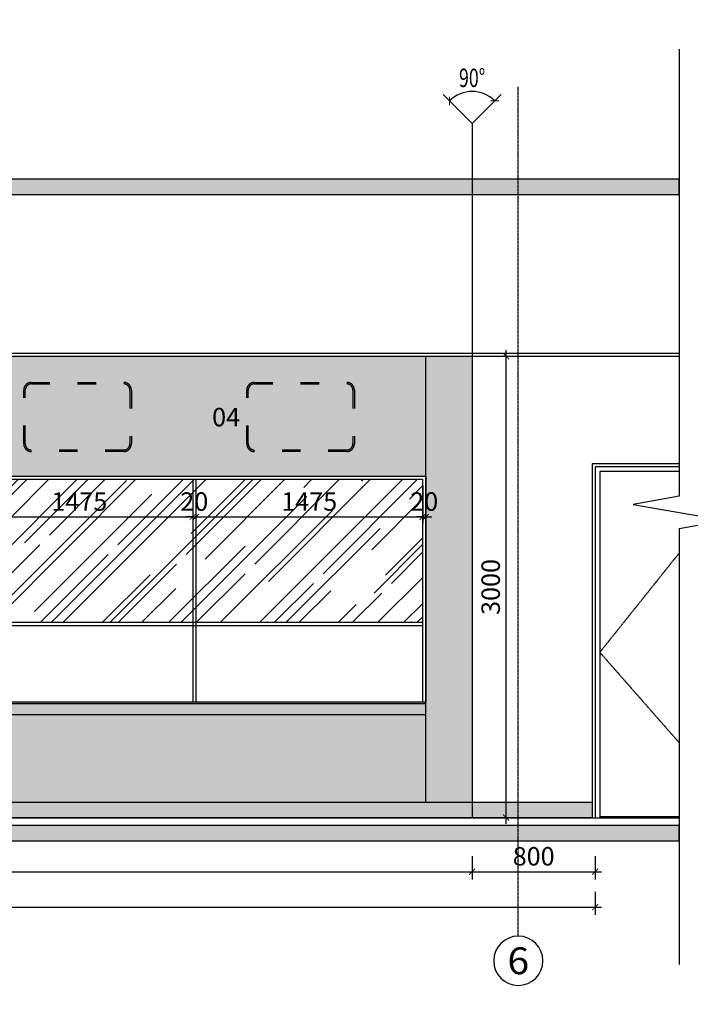
# Model space of a CAD drawing. Units: inches. Extents: x -902066 to 493454, y -354848 to 33138.
# Drawn here: x 43494 to 47854, y -40704 to -34304 of the extents above; entities that cross this region are included whole.
import ezdxf
from ezdxf.enums import TextEntityAlignment as Align
from ezdxf.xclip import XClip

# ---------------------------------------------------------------- set-up
doc = ezdxf.new("R2010")
doc.units = ezdxf.units.IN
doc.header["$LTSCALE"] = 10
doc.header["$MEASUREMENT"] = 0
for name, pattern in [('ACAD_ISO03W100', [30, 12, -18]), ('CENTER2', [1.125, 0.75, -0.125, 0.125, -0.125]), ('DASH', [0.35, 0.25, -0.1]), ('DOTE', [2.42, 2, -0.2, 0.02, -0.2])]:
    doc.linetypes.add(name, pattern=pattern)
doc.layers.get('Defpoints').update_dxf_attribs({"color": 251})
for name, color, linetype in [('0-非精装区域', 250, 'Continuous'), ('AXIS', 3, 'Continuous'), ('AXIS_TEXT', 7, 'Continuous'), ('DIM_ELEV', 3, 'Continuous'), ('DOTE', 1, 'DOTE'), ('E-Elevation(立面图层)', 134, 'Continuous'), ('PUB_DIM', 3, 'Continuous'), ('WALL', 2, 'Continuous')]:
    doc.layers.add(name, color=color, linetype=linetype)
doc.styles.add('_TCH_AXIS', font='COMPLEX', dxfattribs={"width": 0.8, "bigfont": 'TSSDCHN'})
doc.styles.add('_TCH_DIM_T3', font='SIMPLEX', dxfattribs={"width": 0.705882, "bigfont": 'GBCBIG'})
doc.styles.add('COMPLEX', font='COMPLEX')
doc.styles.add('DIM', font='romand.shx')
doc.dimstyles.new('_TCH_ARCH&&40', dxfattribs={"dimscale": 40, "dimtxt": 3, "dimasz": 1, "dimexe": 1.25, "dimexo": 1, "dimgap": 1, "dimtad": 1, "dimdec": 0, "dimrnd": 5, "dimzin": 0, "dimdsep": 46, "dimtxsty": '_TCH_DIM_T3', "dimblk": 'ARCHTICK', "dimcen": 1.25, "dimdle": 1, "dimclrt": 7, "dimazin": 2, "dimtfac": 1, "dimtdec": 0, "dimtix": 1, "dimtmove": 2, "dimatfit": 3, "dimldrblk": 'A', "dimfxl": 0, "dimtolj": 1, "dimtzin": 0, "dimarcsym": 0})
doc.dimstyles.new('TCH_ARCH&&40', dxfattribs={"dimscale": 0, "dimtxt": 3, "dimasz": 1, "dimexe": 1, "dimexo": 1, "dimgap": 1, "dimtad": 1, "dimdec": 0, "dimzin": 0, "dimdsep": 46, "dimtxsty": '_TCH_DIM_T3', "dimblk": 'ARCHTICK', "dimcen": 0.09, "dimdle": 1, "dimclrt": 7, "dimazin": 2, "dimtfac": 1, "dimtdec": 0, "dimtix": 1, "dimtmove": 2, "dimatfit": 3, "dimldrblk": 'A', "dimfxl": 0, "dimtolj": 1, "dimtzin": 0, "dimarcsym": 0})

# ---------------------------------------------------------------- blocks, each defined once
blk = doc.blocks.new('*U1173')
at = {"layer": 'E-Elevation(立面图层)'}
h = blk.add_hatch(dxfattribs=at)
h.set_pattern_fill('钢筋混凝土', color=249, scale=20, style=0, pattern_type=2)
h.set_pattern_definition([(45, (134085.12, -3707.37), (-70.71068, 70.71068), []), (50, (134085.12, -3707.37), (143.45204, -12.55043), [15, -165]), (355, (134085.12, -3707.37), (-27.75027, 150.43843), [12, -132]), (100.4514, (134097.07, -3708.42), (115.70188, 137.88791), [12.74804, -140.22842]), (46.1842, (134085.12, -3667.37), (213.4482, -33.1038), [22.5, -247.5]), (96.6356, (134102.9, -3670.13), (186.93254, 194.82357), [19.12206, -210.3426]), (351.1842, (134085.12, -3667.37), (186.9324, 194.82372), [18, -198]), (21, (134105.12, -3677.37), (119.38141, -80.52378), [15, -165]), (326, (134105.12, -3677.37), (48.66307, 145.03001), [12, -132]), (71.4514, (134115.07, -3684.08), (168.04453, 64.5061), [12.74804, -140.22842]), (37.5, (134085.117, -3707.374), (2.431971, 66.57877), [1, -130.4, 1, -134, 1, -132.5]), (7.5, (134085.12, -3707.374), (52.613907, 78.882342), [1, -76.4, 1, -127.4, 1, -50.5]), (327.5, (134040.517, -3707.374), (106.764487, -4.510974), [1, -50, 1, -156, 1, -207]), (317.5, (134020.52, -3707.37), (116.637234, 20.020996), [1, -65, 1, -103.6, 1, -147])])
h.paths.add_polyline_path([(-23643.4, 100), (-23643.4, 0), (-13262.9, 0), (-13262.9, 100)])
at = {"layer": 'WALL'}
blk.add_lwpolyline([(-23643.4, 100), (-23643.4, 0), (-13262.9, 0), (-13262.9, 100)], close=True, dxfattribs=at)
blk = doc.blocks.new('*U1174')
at = {"layer": 'E-Elevation(立面图层)'}
h = blk.add_hatch(dxfattribs=at)
h.set_pattern_fill('钢筋混凝土', color=249, scale=20, style=0, pattern_type=2)
h.set_pattern_definition([(45, (134085.12, -3707.37), (-70.71068, 70.71068), []), (50, (134085.12, -3707.37), (143.45204, -12.55043), [15, -165]), (355, (134085.12, -3707.37), (-27.75027, 150.43843), [12, -132]), (100.4514, (134097.07, -3708.42), (115.70188, 137.88791), [12.74804, -140.22842]), (46.1842, (134085.12, -3667.37), (213.4482, -33.1038), [22.5, -247.5]), (96.6356, (134102.9, -3670.13), (186.93254, 194.82357), [19.12206, -210.3426]), (351.1842, (134085.12, -3667.37), (186.9324, 194.82372), [18, -198]), (21, (134105.12, -3677.37), (119.38141, -80.52378), [15, -165]), (326, (134105.12, -3677.37), (48.66307, 145.03001), [12, -132]), (71.4514, (134115.07, -3684.08), (168.04453, 64.5061), [12.74804, -140.22842]), (37.5, (134085.117, -3707.374), (2.431971, 66.57877), [1, -130.4, 1, -134, 1, -132.5]), (7.5, (134085.12, -3707.374), (52.613907, 78.882342), [1, -76.4, 1, -127.4, 1, -50.5]), (327.5, (134040.517, -3707.374), (106.764487, -4.510974), [1, -50, 1, -156, 1, -207]), (317.5, (134020.52, -3707.37), (116.637234, 20.020996), [1, -65, 1, -103.6, 1, -147])])
h.paths.add_polyline_path([(-23643.4, 100), (-23643.4, 0), (-13262.9, 0), (-13262.9, 100)])
at = {"layer": 'WALL'}
blk.add_lwpolyline([(-23643.4, 100), (-23643.4, 0), (-13262.9, 0), (-13262.9, 100)], close=True, dxfattribs=at)
blk = doc.blocks.new('_ArchTick')
at = {"color": 0, "linetype": 'ByBlock', "const_width": 0.15}
blk.add_lwpolyline([(-0.5, -0.5), (0.5, 0.5)], dxfattribs=at)
blk = doc.blocks.new('*U1140')
at = {"layer": 'PUB_DIM'}
blk.add_lwpolyline([(-188.6, 1701.7), (0, 1513.2), (188.6, 1701.7), (0, 1513.2), (0, 0)], dxfattribs=at)
blk.add_arc((0, 1513.2, 0), 207.3, 45, 135, dxfattribs=at)
at = {"layer": 'PUB_DIM', "xscale": 40, "yscale": 40, "zscale": 40}
for p, rotation in [((-146.6, 1659.7, 0), 224.9999999999993), ((146.6, 1659.7, 0), 315.0000000000007)]:
    blk.add_blockref('_ArchTick', p, dxfattribs=dict(at, rotation=rotation))
at = {"layer": 'PUB_DIM', "color": 255, "style": '_TCH_DIM_T3', "width": 0.705882}
blk.add_attdef('90', text='', height=120, dxfattribs=at).set_placement((0, 1809.3), align=Align.MIDDLE_CENTER)
blk = doc.blocks.new('E-屏')
at = {"layer": 'E-Elevation(立面图层)', "color": 12, "linetype": 'ACAD_ISO03W100'}
for points in [[(3335826.5, 629815.9), (3336426.5, 629815.9, -0.414214), (3336476.5, 629765.9), (3336476.5, 629415.9, -0.414214), (3336426.5, 629365.9), (3335826.5, 629365.9, -0.414214), (3335776.5, 629415.9), (3335776.5, 629765.9, -0.414214)], [(3335826.5, 629805.9), (3336426.5, 629805.9, -0.414214), (3336466.5, 629765.9), (3336466.5, 629415.9, -0.414214), (3336426.5, 629375.9), (3335826.5, 629375.9, -0.414214), (3335786.5, 629415.9), (3335786.5, 629765.9, -0.414214)]]:
    blk.add_lwpolyline(points, format="xyb", close=True, dxfattribs=at)
blk = doc.blocks.new('_AXISO')
blk.add_circle((0, 0), 0.5)
at = {"layer": 'AXIS_TEXT', "style": 'COMPLEX', "width": 1.041667}
blk.add_attdef('A', text='', height=0.56, dxfattribs=at).set_placement((-0.25, -0.28), (0.25, -0.28), align=Align.FIT)
blk = doc.blocks.new('*D1180')
at = {"layer": 'Defpoints', "color": 0, "transparency": 16777216}
for p in [(40033, -39491.1), (46435.8, -39491.1), (46435.8, -39842)]:
    blk.add_point(p, dxfattribs=at)
at = {"layer": 'DIM_ELEV', "color": 0, "lineweight": -2, "transparency": 16777216}
for p, q in [((40033, -39742), (40033, -39892)), ((46435.8, -39742), (46435.8, -39892)), ((39993, -39842), (46475.8, -39842))]:
    blk.add_line(p, q, dxfattribs=at)
at = {"layer": 'DIM_ELEV', "color": 0, "lineweight": -2, "transparency": 16777216, "xscale": 40, "yscale": 40, "zscale": 40, "rotation": 180}
blk.add_blockref('_ArchTick', (40033, -39842), dxfattribs=at)
at = {"layer": 'DIM_ELEV', "color": 0, "lineweight": -2, "transparency": 16777216, "xscale": 40, "yscale": 40, "zscale": 40}
blk.add_blockref('_ArchTick', (46435.8, -39842), dxfattribs=at)
at = {"layer": 'DIM_ELEV', "color": 7, "transparency": 16777216, "insert": (43234.4, -39742), "char_height": 120, "attachment_point": 5, "style": '_TCH_DIM_T3'}
blk.add_mtext('\\A1;6405', dxfattribs=at)
blk = doc.blocks.new('A')
for p, q in [((-0.37, 0), (-2.13, 0)), ((-1.44, 1.15), (-1.09, 1.44)), ((-1.44, 1.15), (-0.37, 0)), ((-1.44, -1.15), (-0.37, 0)), ((-1.09, 1.44), (0, 0)), ((-1.09, -1.44), (0, 0)), ((-1.44, -1.15), (-1.09, -1.44))]:
    blk.add_line(p, q)
for points in [[(-1.44, 1.15), (-1.09, 1.44), (-0.37, 0), (0, 0)], [(-1.44, -1.15), (-1.09, -1.44), (-0.37, 0), (0, 0)]]:
    blk.add_solid(points)
blk = doc.blocks.new('*D1181')
at = {"layer": 'Defpoints', "color": 0, "transparency": 16777216}
for p in [(46435.8, -39491.1), (47235.8, -39491.1), (47235.8, -39842)]:
    blk.add_point(p, dxfattribs=at)
at = {"layer": 'DIM_ELEV', "color": 0, "lineweight": -2, "transparency": 16777216}
for p, q in [((46435.8, -39742), (46435.8, -39892)), ((47235.8, -39742), (47235.8, -39892)), ((46395.8, -39842), (47275.8, -39842))]:
    blk.add_line(p, q, dxfattribs=at)
at = {"layer": 'DIM_ELEV', "color": 0, "lineweight": -2, "transparency": 16777216, "xscale": 40, "yscale": 40, "zscale": 40, "rotation": 180}
blk.add_blockref('_ArchTick', (46435.8, -39842), dxfattribs=at)
at = {"layer": 'DIM_ELEV', "color": 0, "lineweight": -2, "transparency": 16777216, "xscale": 40, "yscale": 40, "zscale": 40}
blk.add_blockref('_ArchTick', (47235.8, -39842), dxfattribs=at)
at = {"layer": 'DIM_ELEV', "color": 7, "transparency": 16777216, "insert": (46835.8, -39742), "char_height": 120, "attachment_point": 5, "style": '_TCH_DIM_T3'}
blk.add_mtext('\\A1;800', dxfattribs=at)
blk = doc.blocks.new('*D1182')
at = {"layer": 'Defpoints', "color": 0, "transparency": 16777216}
for p in [(38933, -39220), (47235.8, -39220), (47235.8, -40072.5)]:
    blk.add_point(p, dxfattribs=at)
at = {"layer": 'DIM_ELEV', "color": 0, "lineweight": -2, "transparency": 16777216}
for p, q in [((38933, -39972.5), (38933, -40122.5)), ((47235.8, -39972.5), (47235.8, -40122.5)), ((38893, -40072.5), (47275.8, -40072.5))]:
    blk.add_line(p, q, dxfattribs=at)
at = {"layer": 'DIM_ELEV', "color": 0, "lineweight": -2, "transparency": 16777216, "xscale": 40, "yscale": 40, "zscale": 40, "rotation": 180}
blk.add_blockref('_ArchTick', (38933, -40072.5), dxfattribs=at)
at = {"layer": 'DIM_ELEV', "color": 0, "lineweight": -2, "transparency": 16777216, "xscale": 40, "yscale": 40, "zscale": 40}
blk.add_blockref('_ArchTick', (47235.8, -40072.5), dxfattribs=at)
at = {"layer": 'DIM_ELEV', "color": 7, "transparency": 16777216, "insert": (43084.4, -39972.5), "char_height": 120, "attachment_point": 5, "style": '_TCH_DIM_T3'}
blk.add_mtext('\\A1;8305', dxfattribs=at)
blk = doc.blocks.new('56ERG5TR')
at = {"layer": 'DOTE', "color": 1, "ltscale": 3}
for points in [[(162101.5, 94636.5), (219601.5, 94636.5)], [(162101.5, 89536.5), (219601.5, 89536.5)]]:
    blk.add_lwpolyline(points, dxfattribs=at)
blk = doc.blocks.new('A$C3c9eceb0')
at = {"layer": '0-非精装区域', "ltscale": 2000}
h = blk.add_hatch(dxfattribs=at)
h.set_pattern_fill('ANSI31', color=251, scale=100)
h.set_pattern_definition([(45, (-3135822.54, 326084.16), (-224.506403, 224.506403), [])])
h.paths.add_polyline_path([(-40800, 7250), (-8100, 7250), (-8100, -10200), (-40800, -10200)])
at = {"layer": 'DOTE'}
blk.add_blockref('56ERG5TR', (-206901.5, -94636.5), dxfattribs=at)
blk = doc.blocks.new('*D1265')
at = {"layer": 'Defpoints', "color": 0, "transparency": 16777216}
for p in [(43144.1, -37291.1), (44619.1, -37291.1), (44619.1, -37536.1)]:
    blk.add_point(p, dxfattribs=at)
at = {"layer": 'DIM_ELEV', "color": 0, "lineweight": -2, "transparency": 16777216}
for p, q in [((43144.1, -37331.1), (43144.1, -37576.1)), ((44619.1, -37331.1), (44619.1, -37576.1)), ((43104.1, -37536.1), (44659.1, -37536.1))]:
    blk.add_line(p, q, dxfattribs=at)
at = {"layer": 'DIM_ELEV', "color": 0, "lineweight": -2, "transparency": 16777216, "xscale": 40.00000000000001, "yscale": 40.00000000000001, "zscale": 40.00000000000001, "rotation": 180}
blk.add_blockref('_ArchTick', (43144.1, -37536.1), dxfattribs=at)
at = {"layer": 'DIM_ELEV', "color": 0, "lineweight": -2, "transparency": 16777216, "xscale": 40.00000000000001, "yscale": 40.00000000000001, "zscale": 40.00000000000001}
blk.add_blockref('_ArchTick', (44619.1, -37536.1), dxfattribs=at)
at = {"layer": 'DIM_ELEV', "color": 7, "transparency": 16777216, "insert": (43881.6, -37436.1), "char_height": 120, "attachment_point": 5, "style": '_TCH_DIM_T3'}
blk.add_mtext('\\A1;1475', dxfattribs=at)
blk = doc.blocks.new('*D1266')
at = {"layer": 'Defpoints', "color": 0, "transparency": 16777216}
for p in [(44619.1, -37291.1), (44639.1, -37291.1), (44639.1, -37536.1)]:
    blk.add_point(p, dxfattribs=at)
at = {"layer": 'DIM_ELEV', "color": 0, "lineweight": -2, "transparency": 16777216}
for p, q in [((44619.1, -37331.1), (44619.1, -37576.1)), ((44639.1, -37331.1), (44639.1, -37576.1)), ((44619.1, -37536.1), (44579.1, -37536.1)), ((44619.1, -37536.1), (44639.1, -37536.1)), ((44639.1, -37536.1), (44679.1, -37536.1))]:
    blk.add_line(p, q, dxfattribs=at)
at = {"layer": 'DIM_ELEV', "color": 0, "lineweight": -2, "transparency": 16777216, "xscale": 40.00000000000001, "yscale": 40.00000000000001, "zscale": 40.00000000000001}
blk.add_blockref('_ArchTick', (44619.1, -37536.1), dxfattribs=at)
at = {"layer": 'DIM_ELEV', "color": 0, "lineweight": -2, "transparency": 16777216, "xscale": 40.00000000000001, "yscale": 40.00000000000001, "zscale": 40.00000000000001, "rotation": 180}
blk.add_blockref('_ArchTick', (44639.1, -37536.1), dxfattribs=at)
at = {"layer": 'DIM_ELEV', "color": 7, "transparency": 16777216, "insert": (44629.1, -37436.1), "char_height": 120, "attachment_point": 5, "style": '_TCH_DIM_T3'}
blk.add_mtext('\\A1;20', dxfattribs=at)
blk = doc.blocks.new('*D1267')
at = {"layer": 'Defpoints', "color": 0, "transparency": 16777216}
for p in [(44639.1, -37291.1), (46114.1, -37291.1), (46114.1, -37536.1)]:
    blk.add_point(p, dxfattribs=at)
at = {"layer": 'DIM_ELEV', "color": 0, "lineweight": -2, "transparency": 16777216}
for p, q in [((44639.1, -37331.1), (44639.1, -37576.1)), ((46114.1, -37331.1), (46114.1, -37576.1)), ((44599.1, -37536.1), (46154.1, -37536.1))]:
    blk.add_line(p, q, dxfattribs=at)
at = {"layer": 'DIM_ELEV', "color": 0, "lineweight": -2, "transparency": 16777216, "xscale": 40.00000000000001, "yscale": 40.00000000000001, "zscale": 40.00000000000001, "rotation": 180}
blk.add_blockref('_ArchTick', (44639.1, -37536.1), dxfattribs=at)
at = {"layer": 'DIM_ELEV', "color": 0, "lineweight": -2, "transparency": 16777216, "xscale": 40.00000000000001, "yscale": 40.00000000000001, "zscale": 40.00000000000001}
blk.add_blockref('_ArchTick', (46114.1, -37536.1), dxfattribs=at)
at = {"layer": 'DIM_ELEV', "color": 7, "transparency": 16777216, "insert": (45376.6, -37436.1), "char_height": 120, "attachment_point": 5, "style": '_TCH_DIM_T3'}
blk.add_mtext('\\A1;1475', dxfattribs=at)
blk = doc.blocks.new('*D1268')
at = {"layer": 'Defpoints', "color": 0, "transparency": 16777216}
for p in [(46114.1, -37291.1), (46134.1, -37271.1), (46134.1, -37536.1)]:
    blk.add_point(p, dxfattribs=at)
at = {"layer": 'DIM_ELEV', "color": 0, "lineweight": -2, "transparency": 16777216}
for p, q in [((46134.1, -37311.1), (46134.1, -37576.1)), ((46114.1, -37331.1), (46114.1, -37576.1)), ((46114.1, -37536.1), (46074.1, -37536.1)), ((46114.1, -37536.1), (46134.1, -37536.1)), ((46134.1, -37536.1), (46174.1, -37536.1))]:
    blk.add_line(p, q, dxfattribs=at)
at = {"layer": 'DIM_ELEV', "color": 0, "lineweight": -2, "transparency": 16777216, "xscale": 40.00000000000001, "yscale": 40.00000000000001, "zscale": 40.00000000000001}
blk.add_blockref('_ArchTick', (46114.1, -37536.1), dxfattribs=at)
at = {"layer": 'DIM_ELEV', "color": 0, "lineweight": -2, "transparency": 16777216, "xscale": 40.00000000000001, "yscale": 40.00000000000001, "zscale": 40.00000000000001, "rotation": 180}
blk.add_blockref('_ArchTick', (46134.1, -37536.1), dxfattribs=at)
at = {"layer": 'DIM_ELEV', "color": 7, "transparency": 16777216, "insert": (46124.1, -37436.1), "char_height": 120, "attachment_point": 5, "style": '_TCH_DIM_T3'}
blk.add_mtext('\\A1;20', dxfattribs=at)
blk = doc.blocks.new('*D1272')
at = {"layer": 'Defpoints', "color": 0, "transparency": 16777216}
for p in [(46435.8, -36491.2), (46656.4, -36491.2), (46435.8, -39491.1)]:
    blk.add_point(p, dxfattribs=at)
at = {"layer": 'DIM_ELEV', "color": 0, "lineweight": -2, "transparency": 16777216}
for p, q in [((46656.4, -39531.1), (46656.4, -36451.2)), ((46475.8, -36491.2), (46696.4, -36491.2)), ((46475.8, -39491.1), (46696.4, -39491.1))]:
    blk.add_line(p, q, dxfattribs=at)
at = {"layer": 'DIM_ELEV', "color": 0, "lineweight": -2, "transparency": 16777216, "xscale": 40.00000000000001, "yscale": 40.00000000000001, "zscale": 40.00000000000001}
for p, rotation in [((46656.4, -36491.2), 90), ((46656.4, -39491.1), 270)]:
    blk.add_blockref('_ArchTick', p, dxfattribs=dict(at, rotation=rotation))
at = {"layer": 'DIM_ELEV', "color": 7, "transparency": 16777216, "insert": (46556.4, -37991.2), "char_height": 120, "attachment_point": 5, "rotation": 90, "style": '_TCH_DIM_T3'}
blk.add_mtext('\\A1;3000', dxfattribs=at)

msp = doc.modelspace()

# ---------------------------------------------------------------- hatches: boundary and pattern name
h = msp.add_hatch()
h.set_pattern_fill('AA大理石深SC800', color=250, scale=500, angle=45, pattern_type=2)
h.set_pattern_definition([(222.769103, (-220983.044, -72206.831), (-353.5533906, -353.5533903), [28.5931, -5975.9575]), (73.113639, (-221012.034, -72198.044), (188.2762867, 518.8304848), [18.89613, -3949.2916]), (121.629806, (-221038.793, -72171.285), (-165.277088, 165.277088), [10.29637, -2151.94215]), (151.99282, (-221048.915, -72157.796), (-165.27709, 165.27709), [8.1469, -1702.70625]), (66.83559, (-221062.404, -72147.674), (188.2763025, 518.8304803), [17.95483, -3752.5609]), (62.309617, (-221063.87, -72142.84), (188.276301, 518.83048), [7.4817, -1563.6746]), (207.690382, (-221004.034, -72226.25), (-518.830466, -188.276328), [14.9634, -1556.1929]), (170.490837, (-221017.28, -72233.2), (-165.277095, 165.27705), [12.3031, -848.91535]), (207.690382, (-221029.42, -72231.17), (-518.830466, -188.276328), [7.4817, -1563.6746]), (181.92552, (-221036.04, -72234.64), (-165.27709, 165.27706), [16.2975, -668.19655]), (48.344234, (-221065.012, -72249.448), (353.5533667, 353.5534135), [19.0801, -3987.7432]), (55.591406, (-221071.856, -72259.44), (541.829694, 872.38387), [12.1111, -2531.2198]), (45, (-221076.9, -72264.5), (188.2763, 518.83048), [7.14285, -492.8571]), (148.370194, (-221012.034, -72198.044), (-165.27711, 165.277052), [10.29637, -2151.94215]), (135, (-221020.8, -72192.64), (353.5534, 353.5534), [7.79123, -225.94585]), (135, (-221026.3, -72187.13), (353.5534, 353.5534), [7.79123, -225.94585]), (123.995121, (-221031.82, -72181.626), (-165.277091, 165.27709), [12.47274, -2606.80135]), (135, (-221056.1, -72153.97), (353.5534, 353.5534), [8.90427, -224.8328]), (51.665837, (-221069.816, -72150.363), (353.553381, 353.553398), [9.58863, -2004.0233]), (205.679045, (-221069.816, -72150.363), (-518.830477, -188.276305), [10.0922, -2109.27025]), (92.485996, (-221109.03, -72397.357), (22.999192, 684.107565), [10.56994, -2209.1189]), (51.15718, (-221109.491, -72386.797), (1248.9364712, 1579.4906506), [31.13197, -6506.581]), (76.935243, (-221089.966, -72362.55), (188.276296, 518.83048), [8.41676, -1759.10365]), (64.320955, (-221088.063, -72354.35), (188.276304, 518.830478), [10.0922, -2109.27025]), (53.856872, (-221083.69, -72345.255), (353.553356, 353.553416), [14.4581, -1503.64365]), (75.29957, (-221075.16, -72333.58), (188.276288, 518.830485), [11.0306, -2305.3946]), (106.862624, (-221072.36, -72322.91), (-165.27709, 165.277088), [10.0976, -1050.15165]), (97.9473395, (-221075.292, -72313.246), (-142.2778747, 849.3846605), [23.7088, -4955.14105]), (96.263996, (-221078.57, -72289.765), (-142.277876, 849.384658), [11.4152, -2385.7736]), (70.05488, (-221079.82, -72278.42), (353.5534, 353.55339), [26.28265, -525.65305]), (92.485996, (-221070.85, -72253.71), (22.999192, 684.107565), [10.56994, -2209.1189]), (76.935243, (-221071.31, -72243.15), (188.276296, 518.83048), [8.41676, -1759.10365]), (101.64702, (-221069.406, -72234.953), (-142.2778735, 849.384656), [17.32246, -3620.39415]), (135, (-221072.9, -72218), (353.5534, 353.5534), [11.13034, -222.60675]), (92.485996, (-221080.773, -72210.117), (22.999192, 684.107565), [21.1399, -2198.54895]), (92.485996, (-221081.69, -72188.997), (22.999192, 684.107565), [10.56994, -2209.1189]), (64.320955, (-221082.15, -72178.437), (188.276304, 518.830478), [10.0922, -2109.27025]), (101.237823, (-221077.776, -72169.34), (-142.2779095, 849.384649), [21.4212, -4477.0292]), (70.05488, (-221080.54, -72348.4), (353.5534, 353.55339), [10.51306, -541.42265]), (125.655693, (-221071.994, -72360.318), (-165.2770877, 165.2770897), [14.66402, -3064.7811]), (205.679045, (-221062.9, -72355.945), (-518.830477, -188.276305), [10.0922, -2109.27025]), (193.064756, (-221054.7, -72354.04), (-518.830482, -188.276294), [8.41676, -1759.10365]), (160.424913, (-221044.25, -72357.76), (-1179.938838, 472.83204), [11.09154, -2318.13055]), (148.370194, (-221035.48, -72363.16), (-165.27711, 165.277052), [10.29637, -2151.94215]), (189.961427, (-221029.75, -72362.15), (-684.107565, -22.99922), [5.81596, -1215.5346]), (218.334163, (-221022.23, -72356.204), (-353.553395, -353.553386), [9.58863, -2004.0233]), (203.418473, (-220991.688, -72342.975), (-2947.7057976, -1294.9348802), [33.2859, -6956.7495]), (123.995121, (-221036.25, -72385.96), (-165.277091, 165.27709), [12.47274, -2606.80135]), (49.45505, (-221043.222, -72375.62), (353.5533673, 353.55341), [14.329, -2994.7627]), (199.94512, (-221033.9, -72364.73), (-353.55339, -353.55339), [5.25653, -546.67915]), (177.514004, (-221038.85, -72366.525), (-684.107566, -22.999211), [10.56995, -2209.1189]), (135, (-221049.4, -72366.07), (353.5534, 353.5534), [6.6782, -227.0589]), (187.077, (-221054.13, -72361.344), (-684.107566, -22.999244), [9.0549, -1892.47755]), (170.490837, (-221063.12, -72362.46), (-165.277095, 165.27705), [8.2021, -853.0164]), (144.344307, (-221071.207, -72361.105), (-165.277101, 165.2770717), [14.66403, -3064.7811]), (135, (-221073.7, -72362), (353.5534, 353.5534), [13.3564, -220.38065]), (181.92552, (-221073.68, -72362), (-165.27709, 165.27706), [13.038, -671.45605]), (115.37753, (-221083.67, -72368.845), (-165.27709, 165.27709), [7.08995, -1481.7986]), (220.54495, (-221083.67, -72368.845), (-353.553392, -353.553389), [28.658, -2980.4337]), (193.064756, (-220743.74, -72106.05), (-518.830482, -188.276294), [16.83353, -1750.6869]), (80.038573, (-220766.31, -72123.89), (22.999216, 684.107567), [5.81596, -1215.5346]), (51.665837, (-220757.89, -72115.47), (353.553381, 353.553398), [9.58863, -2004.0233]), (207.690382, (-220759.004, -72124.46), (-518.830466, -188.276328), [7.4817, -1563.6746]), (109.575086, (-220751.57, -72145.36), (-472.832056, 1179.938833), [22.18307, -2307.039]), (45, (-220766.3, -72123.9), (188.2763, 518.83048), [11.90476, -488.0952]), (163.137375, (-220738.91, -72107.51), (-165.277095, 165.277063), [5.0488, -1055.20045]), (202.435521, (-220717.462, -72098.656), (-518.8304686, -188.276326), [23.20495, -4849.83455]), (181.92552, (-220710.95, -72098.44), (-165.27709, 165.27706), [6.519, -677.97505]), (199.94512, (-220703.53, -72095.75), (-353.55339, -353.55339), [7.8848, -544.0509]), (94.447646, (-220751.37, -72115.25), (-142.277874, 849.38466), [7.3244, -1530.7997]), (96.263996, (-220999.544, -72092.683), (-142.277876, 849.384658), [11.4152, -2385.7736]), (181.92552, (-220999.54, -72092.68), (-165.27709, 165.27706), [6.519, -677.97505]), (221.655765, (-221006.06, -72092.902), (-353.5533937, -353.5533894), [19.0801, -3987.7432]), (151.99282, (-221020.315, -72105.584), (-165.27709, 165.27709), [8.1469, -1702.70625]), (64.320955, (-221031.88, -72110.854), (188.276304, 518.830478), [10.0922, -2109.27025]), (204.49524, (-221020.315, -72105.584), (-518.830481, -188.276294), [12.71003, -2656.39625]), (225, (-221015.26, -72100.53), (-518.83048, -188.2763), [7.14285, -492.8571]), (67.246521, (-221039.292, -72113.543), (188.276302, 518.8304781), [20.5795, -4301.11215]), (51.665837, (-221045.24, -72121.065), (353.553381, 353.553398), [9.58863, -2004.0233]), (97.121556, (-220827.155, -72167.424), (-142.277876, 849.38466), [15.5114, -3241.8797]), (123.995121, (-220829.08, -72152.03), (-165.277091, 165.27709), [12.47274, -2606.80135]), (207.690382, (-220836.05, -72141.69), (-518.830466, -188.276328), [7.4817, -1563.6746]), (209.332014, (-220842.677, -72145.168), (-872.383871, -541.829691), [12.3642, -2584.11365]), (149.97034, (-220853.456, -72151.224), (-165.277103, 165.277066), [9.2171, -1926.3743]), (154.622468, (-220861.436, -72146.61), (-165.277098, 165.277073), [7.08995, -1481.7986]), (135, (-220867.84, -72143.57), (353.5534, 353.5534), [8.90427, -224.8328]), (70.05488, (-220866.27, -72145.15), (353.5534, 353.55339), [10.51306, -541.42265]), (211.84404, (-220853.8, -72137.41), (-518.830466, -188.276322), [14.67076, -1012.2825]), (45, (-220858.86, -72142.46), (188.2763, 518.83048), [7.14285, -492.8571]), (60.667986, (-220864.912, -72153.236), (541.8296776, 872.3838785), [12.3642, -2584.11365]), (225, (-220856.5, -72144.82), (-518.83048, -188.2763), [11.90476, -488.0952]), (225, (-220849.76, -72138.08), (-518.83048, -188.2763), [9.5238, -490.47615]), (106.862624, (-220848.3, -72142.92), (-165.27709, 165.277088), [5.0488, -1055.20045]), (207.690382, (-220841.67, -72139.44), (-518.830466, -188.276328), [7.4817, -1563.6746]), (218.334163, (-220834.15, -72133.49), (-353.553395, -353.553386), [9.58863, -2004.0233]), (216.143127, (-220828.31, -72129.23), (-353.553394, -353.553388), [7.22905, -1510.8727]), (58.15596, (-220969.14, -72180.33), (188.2763, 518.83048), [9.7805, -1017.17275]), (191.796701, (-220969.137, -72180.33), (-1202.938053, -211.275498), [14.22767, -2973.58395]), (163.137375, (-220983.06, -72183.24), (-165.277095, 165.277063), [10.0976, -1050.15165]), (135, (-220986.43, -72186.6), (353.5534, 353.5534), [8.90427, -224.8328]), (158.162745, (-220986.43, -72186.61), (-165.2771, 165.277062), [6.0531, -1265.09825]), (120.873987, (-220982.038, -72201.103), (-1133.9404078, 1841.0471917), [19.5116, -4077.92005]), (135, (-220982.04, -72201.1), (353.5534, 353.5534), [13.3564, -220.38065]), (151.99282, (-220991.48, -72191.66), (-165.27709, 165.27709), [8.1469, -1702.70625]), (135, (-220979.8, -72206.7), (353.5534, 353.5534), [26.7128, -207.02425]), (140.313609, (-220979.786, -72206.722), (-165.2770966, 165.2770805), [25.71026, -5373.4445]), (128.576283, (-220986.301, -72206.94), (-165.2770898, 165.2770914), [21.28126, -4447.7818]), (135, (-220986.3, -72206.94), (353.5534, 353.5534), [6.6782, -227.0589]), (121.629806, (-220991.024, -72202.22), (-165.277088, 165.277088), [10.29637, -2151.94215]), (148.370194, (-220996.423, -72193.45), (-165.27711, 165.277052), [10.29637, -2151.94215]), (135, (-220991.8, -72201.43), (353.5534, 353.5534), [18.92158, -214.8155]), (178.553349, (-220770.132, -72116.697), (-684.10757, -22.999205), [13.82206, -2888.81045]), (214.408593, (-220760.14, -72109.853), (-872.383858, -541.829711), [12.1111, -2531.2198]), (51.665837, (-220771.25, -72125.68), (353.553381, 353.553398), [9.58863, -2004.0233]), (111.837255, (-220771.25, -72125.68), (-165.27709, 165.277088), [6.0531, -1265.09825]), (193.064756, (-220779.796, -72113.77), (-518.830482, -188.276294), [25.2503, -1742.27015]), (209.332014, (-220804.392, -72119.476), (-872.383871, -541.829691), [12.3642, -2584.11365]), (167.690182, (-220815.17, -72125.532), (-849.3846575, 142.2778834), [13.22516, -2764.05825]), (205.679045, (-220828.09, -72122.713), (-518.830477, -188.276305), [10.0922, -2109.27025]), (214.408593, (-220837.19, -72127.086), (-872.383858, -541.829711), [12.1111, -2531.2198]), (178.553349, (-220847.18, -72133.93), (-684.10757, -22.999205), [13.82206, -2888.81045]), (175.552353, (-220861, -72133.58), (-849.38466, 142.277861), [14.6488, -1523.4753]), (147.074477, (-220875.6, -72132.445), (-165.2771, 165.277069), [11.38215, -2378.86955]), (214.408593, (-220885.156, -72126.26), (-872.383858, -541.829711), [24.2222, -2519.1087]), (184.920946, (-220905.14, -72139.946), (-684.107569, -22.9992145), [15.5586, -3251.7454]), (199.94512, (-220920.64, -72141.28), (-353.55339, -353.55339), [7.8848, -544.0509]), (135, (-220928.05, -72143.97), (353.5534, 353.5534), [21.14764, -212.58945]), (45, (-220949.74, -72135.75), (188.2763, 518.83048), [9.5238, -490.47615]), (59.956098, (-220958.378, -72150.684), (541.8296877, 872.3838735), [17.25107, -3605.4728]), (76.935243, (-220960.28, -72158.88), (188.276296, 518.83048), [8.41676, -1759.10365]), (106.862624, (-220957.35, -72168.55), (-165.27709, 165.277088), [10.0976, -1050.15165]), (62.309617, (-220960.83, -72175.17), (188.276301, 518.83048), [7.4817, -1563.6746]), (163.137375, (-220960.83, -72175.17), (-165.277095, 165.277063), [5.0488, -1055.20045]), (49.45505, (-220984.29, -72195.484), (353.5533673, 353.55341), [28.658, -2980.4337]), (96.263996, (-220983.044, -72206.83), (-142.277876, 849.384658), [11.4152, -2385.7736]), (45, (-220967.91, -72168.09), (188.2763, 518.83048), [11.90476, -488.0952]), (211.84404, (-220967.91, -72168.09), (-518.830466, -188.276322), [9.7805, -1017.17275]), (216.143127, (-220976.22, -72173.25), (-353.553394, -353.553388), [14.4581, -1503.64365]), (187.077, (-220987.896, -72181.776), (-684.107566, -22.999244), [9.0549, -1892.47755]), (163.137375, (-220996.88, -72182.89), (-165.277095, 165.277063), [10.0976, -1050.15165]), (135, (-221044.2, -72162.5), (353.5534, 353.5534), [6.6782, -227.0589]), (216.143127, (-221049.5, -72126.9), (-353.553394, -353.553388), [7.22905, -1510.8727]), (199.94512, (-221042.1, -72124.21), (-353.55339, -353.55339), [7.8848, -544.0509]), (170.490837, (-221042.09, -72124.21), (-165.277095, 165.27705), [8.2021, -853.0164]), (45, (-221056.92, -72129.6), (188.2763, 518.83048), [9.5238, -490.47615]), (62.309617, (-221060.39, -72136.22), (188.276301, 518.83048), [7.4817, -1563.6746])])
h.paths.add_polyline_path([(40134.091, -38741.137), (46134.091, -38741.137), (46134.091, -38821.137), (40134.091, -38821.137)])
at = {"layer": 'E-Elevation(立面图层)'}
h = msp.add_hatch(dxfattribs=at)
h.set_pattern_fill('AR-SAND', color=250, scale=50)
h.paths.add_polyline_path([(40053.004, -38821.137), (40134.091, -38821.137), (46134.091, -38821.137), (46134.091, -37271.137), (40134.091, -37271.137), (40053.003, -37271.137), (40053.003, -36491.165), (46435.815, -36491.165), (46435.815, -39390.109), (40053.004, -39390.109)])
h = msp.add_hatch(dxfattribs=at)
h.set_pattern_fill('AR-RROOF', color=250, scale=269.849432, angle=45, style=0)
h.set_pattern_definition([(45, (40226.29, -38261.14), (228.975, 610.6), [4047.74, -539.7, 1349.25, -269.85]), (45, (40384.66, -37911.95), (-444.593, 62.968), [809.55, -89.05, 1619.097, -202.387]), (45, (40159.5, -38003.54), (864.38, 1120.0686), [2158.795, -377.79, 1079.398, -269.85])])
h.paths.add_polyline_path([(40154.091, -37291.138), (46114.087, -37291.137), (46114.096, -38221.136), (40154.101, -38221.137)])
h = msp.add_hatch(dxfattribs=at)
h.set_pattern_fill('GRAVEL', color=250, scale=200)
h.set_pattern_definition([(228.012788, (1944.002, 200), (-1600, -1800), [26.9072, -2663.8176]), (184.96974, (1926.002, 180), (2400, 200), [46.1736, -4571.18495]), (132.510447, (1880.002, 176), (2000, -2200), [32.5576, -3223.2065]), (267.273689, (1802.002, 126), (200, 4000), [42.0476, -4162.7116]), (292.833654, (1800.002, 84), (-1000, 2400), [41.231, -4081.8746]), (357.273689, (1816.002, 46), (-4000, 200), [42.0476, -4162.7116]), (37.69424, (1858.002, 44), (-2600, -2000), [55.6058, -5504.9697]), (72.255328, (1902.002, 78), (1400, 4400), [52.4976, -5197.2643]), (121.429566, (1918.002, 128), (-1600, 2600), [42.19, -4176.8146]), (175.236358, (1896.002, 164), (2200, -200), [48.1664, -2360.1525]), (222.397438, (1848.002, 168), (-2400, -2200), [62.2896, -6166.675]), (138.814075, (2000.002, 124), (-1400, 1200), [21.2602, -2104.76896]), (171.469234, (1984.002, 138), (2600, -400), [40.4474, -4004.3023]), (225, (1944, 144), (-2e-14, -200), [28.2842, -254.5585]), (203.19859, (1930.002, 168), (1000, 400), [15.2316, -1507.923]), (291.80141, (1916, 162), (-200, 600), [21.5406, -1055.49236]), (30.963757, (1924.002, 142), (600, 400), [34.9858, -1131.2046]), (161.56505, (1954, 160), (400, -200), [25.2982, -607.1573]), (16.38954, (1800.002, 162), (2000, 600), [35.44, -3508.569]), (70.346176, (1834.002, 172), (-800, -2200), [29.7322, -2943.48155]), (293.19859, (1954.002, 200), (-400, 1000), [30.463, -1492.6916]), (343.61046, (1966.002, 172), (-2000, 600), [35.44, -3508.569]), (339.443955, (1800.002, 38), (-1000, 400), [34.176, -1674.62475]), (294.77514, (1832.002, 26), (-1000, 2200), [28.6356, -2834.9286]), (66.80141, (1956.002, -7e-05), (400, 1000), [30.463, -1492.6916]), (17.354025, (1968.002, 28), (-2600, -800), [33.5262, -3319.0847]), (69.443955, (1858.002, -7e-05), (-400, -1000), [17.088, -1691.71275]), (101.30993, (1944, -7e-05), (-200, 800), [10.198, -1009.6059]), (165.96376, (1942, 10), (600, -200), [41.231, -783.3901]), (186.009006, (1902.002, 20), (2000, 200), [38.21, -3782.78463]), (303.69007, (1924, 124), (-200, 400), [28.8444, -692.26586]), (353.157227, (1940.002, 100), (3400, -400), [50.3588, -4985.5125]), (60.945396, (1990.002, 94), (-800, -1400), [20.5912, -2038.5348]), (90, (2000, 112), (-200, 200), [12, -188]), (120.256437, (1898.002, 26), (800, -1400), [27.7848, -2750.704]), (48.012788, (1884.002, 50), (1600, 1800), [53.8144, -2636.9104]), (0, (1920, 90), (200, 200), [52, -148]), (325.304846, (1972.002, 90), (2000, -1400), [31.6228, -3130.65486]), (254.054604, (1998.002, 72), (-200, -800), [29.1204, -1426.9016]), (207.645975, (1990.002, 44), (-3800, -2000), [47.413, -4693.89484]), (175.426079, (1948.002, 22), (-2600, 200), [50.1598, -4965.8147])])
h.paths.add_polyline_path([(40053.004, -39390.11), (47215.815, -39390.11), (47215.815, -39491.138), (40053.004, -39491.138)])

# ---------------------------------------------------------------- linework, layer by layer
at = {"layer": 'DOTE'}
msp.add_line((46735.815, -40261.138), (46735.815, -34741.137), dxfattribs=at)
at = {"layer": 'E-Elevation(立面图层)', "color": 251}
msp.add_line((46134.091, -38751.137), (40134.091, -38751.137), dxfattribs=at)
at = {"layer": 'E-Elevation(立面图层)'}
msp.add_line((47782, -39486.137), (47265.815, -39486.137), dxfattribs=at)
for points in [[(47782, -34494.833), (47782, -37401.604), (47482, -37454.502), (48082, -37560.298), (47782, -37613.196), (47782, -40444.833)], [(46435.815, -36491.165), (46435.815, -39491.137)], [(40134.091, -38741.137), (40134.091, -37271.137), (46134.091, -37271.137), (46134.091, -38741.137)], [(40154.091, -38741.137), (40154.091, -37291.137), (46114.091, -37291.137), (46114.091, -38741.137)], [(44619.091, -37291.137), (44619.091, -38741.137)], [(44639.091, -37291.137), (44639.091, -38741.137)], [(40154.091, -38221.137), (46114.091, -38221.137)], [(40154.091, -38241.137), (46114.091, -38241.137)]]:
    msp.add_lwpolyline(points, dxfattribs=at)
at = {"layer": 'E-Elevation(立面图层)', "color": 251}
msp.add_lwpolyline([(37401.503, -36471.165), (47782, -36471.165)], dxfattribs=at)
at = {"layer": 'E-Elevation(立面图层)', "color": 4}
for points in [[(37401.503, -36491.165), (47782, -36491.165)], [(47782, -37191.137), (47215.815, -37191.137), (47215.815, -39491.137)], [(47782, -37241.137), (47265.815, -37241.137), (47265.815, -39491.137)]]:
    msp.add_lwpolyline(points, dxfattribs=at)
at = {"layer": 'E-Elevation(立面图层)', "color": 250}
msp.add_lwpolyline([(46134.091, -39390.11), (46134.091, -36491.165)], dxfattribs=at)
at = {"layer": 'E-Elevation(立面图层)', "color": 250, "linetype": 'DASH', "ltscale": 2}
msp.add_lwpolyline([(47782, -37211.137), (47235.815, -37211.137), (47235.815, -39491.137)], dxfattribs=at)
at = {"layer": 'E-Elevation(立面图层)', "color": 251, "linetype": 'CENTER2', "ltscale": 0.5}
msp.add_lwpolyline([(47782, -37770.906), (47265.815, -38416.137), (47782, -39003.71)], dxfattribs=at)
at = {"layer": 'E-Elevation(立面图层)'}
msp.add_lwpolyline([(40134.091, -38741.137), (40134.091, -38821.137), (46134.091, -38821.137), (46134.091, -38741.137)], close=True, dxfattribs=at)
at = {"layer": 'E-Elevation(立面图层)', "color": 250}
msp.add_lwpolyline([(40053.004, -39390.11), (47215.815, -39390.11), (47215.815, -39491.138), (40053.004, -39491.138)], close=True, dxfattribs=at)
at = {"layer": 'E-Elevation(立面图层)', "color": 5}
msp.add_lwpolyline([(37401.503, -39491.137), (47782, -39491.137)], dxfattribs=at)

# ---------------------------------------------------------------- block references
for name, p in [('*U1174', (61044.893, -35441.137)), ('*U1173', (61044.893, -39641.137))]:
    msp.add_blockref(name, p)
at = {"layer": 'AXIS'}
ref = msp.add_blockref('_AXISO', (46735.815, -40421.138), dxfattribs=dict(at, xscale=-320.0000000000032, yscale=320.0000000000032, zscale=320.0000000000032))
ref.add_attrib('A', '6', dxfattribs={"layer": 'AXIS_TEXT', "height": 174.103, "style": '_TCH_AXIS', "width": 1.214286}).set_placement((46665.345, -40508.189), (46806.285, -40508.189), align=Align.FIT)
at = {"layer": 'E-Elevation(立面图层)'}
ref = msp.add_blockref('A$C3c9eceb0', (70141.5, -34782.5), dxfattribs=at)
XClip(ref).set_block_clipping_path([(-9064, -12581), (9599.5, 8505)])
at = {"layer": 'E-Elevation(立面图层)', "color": 251}
for p in [(-3292256.332, -666477.081), (-3290806.332, -666477.081)]:
    msp.add_blockref('E-屏', p, dxfattribs=at)
at = {"layer": 'PUB_DIM'}
msp.add_blockref('*U1140', (46435.815, -36491.165), dxfattribs=at).add_auto_attribs({'90': '90°'})

# ---------------------------------------------------------------- texts
at = {"layer": 'E-Elevation(立面图层)', "color": 251, "insert": (44745.264, -36827.119), "char_height": 120, "attachment_point": 1, "style": 'DIM'}
msp.add_mtext_dynamic_manual_height_columns('{\\fSimSun|b0|i0|c134|p2;04}', width=224.90268, gutter_width=25, heights=[0], dxfattribs=at)

# ---------------------------------------------------------------- dimensions: what is measured, and where the dimension line sits
at = {"layer": 'DIM_ELEV'}
dim = msp.add_linear_dim(base=(46656.446, -36491.165), p1=(46435.815, -39491.138), p2=(46435.815, -36491.165), angle=90, dimstyle='TCH_ARCH&&40', override={"dimscale": 40}, dxfattribs=at)
dim.commit()
dim.dimension.update_dxf_attribs({"geometry": '*D1272', "text_midpoint": (46556.446, -37991.152)})
for base, p1, p2, picture, middle in [((44619.091, -37536.086), (43144.091, -37291.137), (44619.091, -37291.137), '*D1265', (43881.591, -37436.086)), ((44639.091, -37536.086), (44619.091, -37291.137), (44639.091, -37291.137), '*D1266', (44629.091, -37436.086)), ((46114.091, -37536.086), (44639.091, -37291.137), (46114.091, -37291.137), '*D1267', (45376.591, -37436.086)), ((46134.091, -37536.086), (46114.091, -37291.137), (46134.091, -37271.137), '*D1268', (46124.091, -37436.086))]:
    dim = msp.add_linear_dim(base=base, p1=p1, p2=p2, dimstyle='TCH_ARCH&&40', override={"dimscale": 40}, dxfattribs=at)
    dim.commit()
    dim.dimension.update_dxf_attribs({"geometry": picture, "text_midpoint": middle})
for base, p1, p2, picture, middle in [((47235.815, -40072.5), (38933.003, -39220), (47235.815, -39220), '*D1182', (43084.409, -39972.5)), ((46435.815, -39842), (40033.003, -39491.137), (46435.815, -39491.137), '*D1180', (43234.409, -39742)), ((47235.815, -39842), (46435.815, -39491.137), (47235.815, -39491.137), '*D1181', (46835.815, -39742))]:
    dim = msp.add_linear_dim(base=base, p1=p1, p2=p2, dimstyle='_TCH_ARCH&&40', dxfattribs=at)
    dim.commit()
    dim.dimension.update_dxf_attribs({"geometry": picture, "text_midpoint": middle})

doc.saveas('drawing.dxf')
